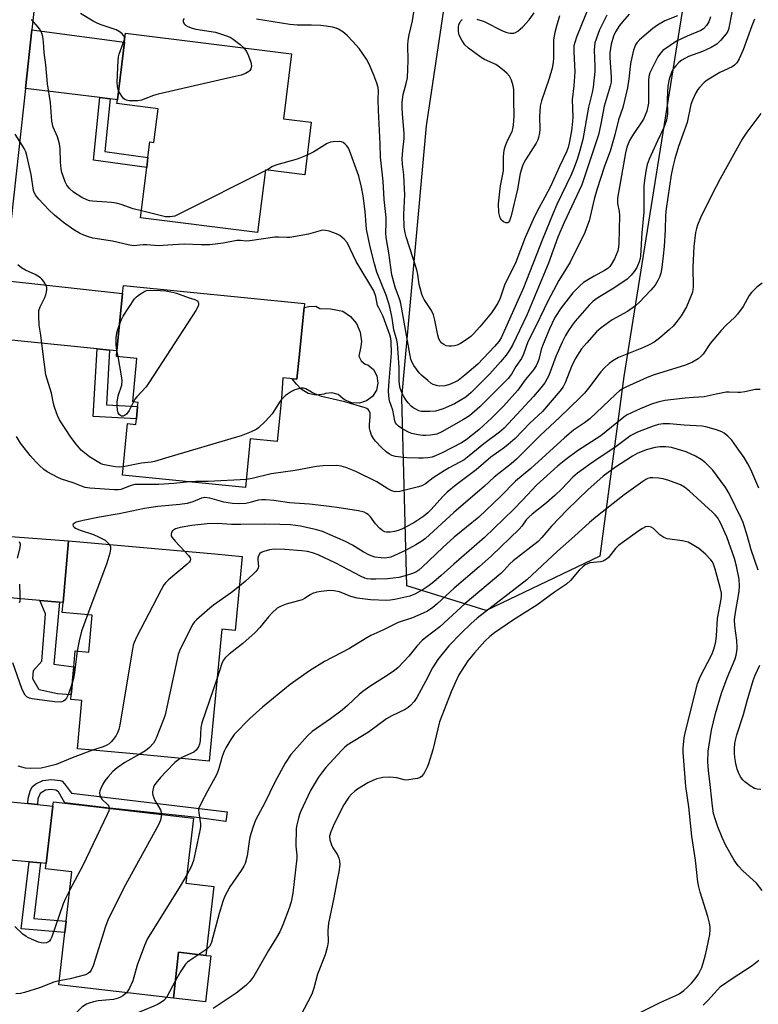
# Model space of a CAD drawing. Units: inches. Extents: x 1327761 to 1333761, y 509447 to 513447.
# Drawn here: x 1330634 to 1330856, y 510581 to 510877 of the extents above; entities that cross this region are included whole.
import ezdxf

# ---------------------------------------------------------------- set-up
doc = ezdxf.new("R2010")
doc.units = ezdxf.units.IN
doc.header["$MEASUREMENT"] = 0
for name, color, linetype in [('BLDG-Footprint', 5, 'Continuous'), ('CULTRL-Pad', 6, 'Continuous'), ('NTRL-Trees', 3, 'Continuous'), ('TRANS-Driveway', 251, 'Continuous'), ('TRANS-Non Street Sidewalk', 7, 'Continuous'), ('TRANS-Street Sidewalk', 7, 'Continuous'), ('Undefined', 1, 'Continuous')]:
    doc.layers.add(name, color=color, linetype=linetype)

msp = doc.modelspace()

# ---------------------------------------------------------------- linework, layer by layer
at = {"layer": 'BLDG-Footprint'}
for points, elevation in [([(1330721.81, 510846.45), (1330719.86, 510830.66), (1330707.99, 510832.13), (1330705.67, 510813.35), (1330670.46, 510817.71), (1330672.33, 510832.81), (1330672.7, 510835.87), (1330673.28, 510840.56), (1330674.48, 510840.41), (1330675.73, 510850.53), (1330663.37, 510852.06), (1330663.51, 510853.25), (1330665.66, 510870.59), (1330665.98, 510873.23), (1330715.83, 510867.07), (1330713.41, 510847.49)], 288.79), ([(1330718.12, 510775.82), (1330717.46, 510769.14), (1330716.07, 510769.28), (1330715.36, 510769.35), (1330713.24, 510769.56), (1330712.81, 510763.38), (1330711.53, 510750.46), (1330703.44, 510751.19), (1330702.06, 510736.62), (1330665.01, 510740.26), (1330666.57, 510755.83), (1330669.03, 510755.58), (1330669.2, 510757.22), (1330669.57, 510760.93), (1330669.7, 510762.2), (1330668.09, 510762.36), (1330669.39, 510775.39), (1330663.18, 510776.02), (1330663.35, 510777.7), (1330665.08, 510795), (1330665.31, 510797.36), (1330719.73, 510791.91), (1330719.61, 510790.78)], 284.72), ([(1330701.04, 510715.79), (1330698.88, 510693.61), (1330694.95, 510694), (1330691.07, 510654.24), (1330667.2, 510656.57), (1330651.46, 510657.99), (1330652.77, 510672.53), (1330649.46, 510672.83), (1330649.58, 510674.18), (1330650.35, 510682.63), (1330650.78, 510687.46), (1330654.9, 510687.09), (1330655.9, 510698.16), (1330646.9, 510698.97), (1330647.17, 510701.95), (1330648.84, 510720.56), (1330692.83, 510716.59)], 276.26), ([(1330692.54, 510616.6), (1330690.14, 510595.85), (1330681.92, 510596.8), (1330680.32, 510582.95), (1330645.85, 510586.94), (1330647.68, 510602.74), (1330648.07, 510606.14), (1330649.78, 510620.93), (1330641.92, 510621.84), (1330642.11, 510623.51), (1330644.1, 510640.75), (1330644.25, 510642.02), (1330686.38, 510637.15), (1330684.11, 510617.57)], 273.32)]:
    msp.add_lwpolyline(points, close=True, dxfattribs=dict(at, elevation=elevation))
at = {"layer": 'CULTRL-Pad'}
for points in [[(1330741.54, 510770.15), (1330741.85, 510767.98), (1330741.39, 510765.84), (1330740.22, 510764.01), (1330738.44, 510762.64), (1330736.29, 510761.95), (1330734.04, 510762.04), (1330731.96, 510762.9), (1330731.33, 510763.35), (1330729.84, 510764.56), (1330728, 510765.08), (1330726.1, 510764.82), (1330725.68, 510764.65), (1330723.26, 510764.38), (1330720.87, 510764.89), (1330718.77, 510766.14), (1330717.36, 510767.7), (1330716.07, 510769.28), (1330717.46, 510769.14), (1330718.12, 510775.82), (1330719.61, 510790.78), (1330721.09, 510791.01), (1330723.12, 510791.12), (1330724.35, 510790.42), (1330727.58, 510790.37), (1330731.28, 510789.6), (1330733.59, 510788.03), (1330735.37, 510785.88), (1330736.49, 510783.33), (1330736.85, 510780.56), (1330736.7, 510778.96), (1330736.13, 510776.14), (1330736.76, 510774.69), (1330738.01, 510773.72), (1330738.81, 510773.49), (1330740.48, 510772.07)], [(1330691.63, 510595.68), (1330690.03, 510581.83), (1330680.32, 510582.95), (1330681.92, 510596.8), (1330690.14, 510595.85)]]:
    msp.add_lwpolyline(points, close=True, dxfattribs=at)
at = {"layer": 'NTRL-Trees'}
msp.add_lwpolyline([(1330837.28, 510904.39), (1330815.77, 510769.98), (1330808.56, 510715.95), (1330774.34, 510699.58), (1330750.53, 510707.02), (1330749.04, 510763.57), (1330756.48, 510845.42), (1330772.85, 510955.54)], dxfattribs=at)
at = {"layer": 'TRANS-Driveway'}
for points in [[(1330661.29, 510853.53), (1330658.23, 510853.91), (1330635.86, 510856.67), (1330637.79, 510874.25), (1330665.66, 510870.59), (1330663.51, 510853.25)], [(1330661.11, 510777.92), (1330657.4, 510778.3), (1330627.58, 510781.28), (1330629.52, 510798.9), (1330665.08, 510795), (1330663.35, 510777.7)], [(1330646.1, 510702.05), (1330640.2, 510702.58), (1330618.52, 510704.54), (1330620.67, 510722.67), (1330648.84, 510720.56), (1330647.17, 510701.96)], [(1330636.61, 510641.48), (1330639.48, 510641.21), (1330644.1, 510640.75), (1330642.11, 510623.51), (1330640.36, 510623.66), (1330636.94, 510623.96), (1330609.64, 510626.31), (1330611.58, 510643.93)]]:
    msp.add_lwpolyline(points, close=True, dxfattribs=at)
at = {"layer": 'TRANS-Non Street Sidewalk'}
for points in [[(1330661.29, 510853.53), (1330659.7, 510837.7), (1330672.7, 510835.87), (1330672.33, 510832.81), (1330656.34, 510835.07), (1330658.23, 510853.91)], [(1330661.11, 510777.92), (1330660.19, 510761.48), (1330669.57, 510760.93), (1330669.2, 510757.22), (1330656.26, 510757.98), (1330657.4, 510778.3)], [(1330646.1, 510702.05), (1330644.42, 510683.45), (1330650.35, 510682.63), (1330649.58, 510674.18), (1330645.51, 510674.55), (1330639.96, 510675.72), (1330638.11, 510679.07), (1330638.32, 510681.55), (1330640.75, 510684.34), (1330641.92, 510698.58), (1330640.2, 510702.58)], [(1330639.48, 510641.21), (1330636.61, 510641.48), (1330636.66, 510643.03), (1330637.23, 510645.23), (1330637.86, 510646.58), (1330638.96, 510647.45), (1330641.12, 510648.43), (1330643.65, 510648.77), (1330646.32, 510648.49), (1330646.85, 510648.2), (1330647.62, 510647.44), (1330649.72, 510644.64), (1330696.5, 510639.07), (1330696.15, 510636.16), (1330686.55, 510637.44), (1330660.24, 510640.26), (1330647.74, 510641.71), (1330645.8, 510645), (1330645.01, 510645.54), (1330643.51, 510645.71), (1330641.91, 510645.51), (1330640.28, 510644.58), (1330639.59, 510642.94)], [(1330640.36, 510623.66), (1330638.4, 510606.96), (1330648.07, 510606.14), (1330647.68, 510602.74), (1330634.59, 510603.84), (1330636.94, 510623.96)]]:
    msp.add_lwpolyline(points, close=True, dxfattribs=at)
at = {"layer": 'TRANS-Street Sidewalk'}
msp.add_lwpolyline([(1330644.23, 510932.93), (1330637.79, 510874.25), (1330635.86, 510856.67), (1330629.52, 510798.9), (1330627.58, 510781.28), (1330627.07, 510776.64), (1330620.67, 510722.67), (1330618.52, 510704.54), (1330614.94, 510674.41), (1330611.58, 510643.93), (1330609.64, 510626.31), (1330608.21, 510613.32), (1330604, 510575.02)], dxfattribs=at)
at = {"layer": 'Undefined'}
for p, q in [((1330708.41, 510832.08, 288), (1330707.95, 510831.83, 288)), ((1330663.69, 510775.97, 286), (1330663.36, 510777.8, 286)), ((1330712.77, 510762.99, 284), (1330712.46, 510762.58, 284)), ((1330690.35, 510597.66, 270), (1330688.03, 510596.1, 270)), ((1330680.94, 510588.27, 270), (1330678.22, 510583.19, 270))]:
    msp.add_line(p, q, dxfattribs=at)
for points, elevation in [([(1330806.99, 510885.51), (1330801.51, 510872.08), (1330801, 510870.5), (1330800.78, 510869.45), (1330800.73, 510867.57), (1330801.06, 510861.67), (1330800.76, 510857.41), (1330800.29, 510853.19), (1330800.42, 510848.11), (1330800.39, 510846.71), (1330800.08, 510843.9), (1330799.38, 510840.13), (1330799.06, 510838.89), (1330798.54, 510837.61), (1330796.39, 510833.13), (1330793.73, 510827.19), (1330792.06, 510823.9), (1330789.71, 510819.77), (1330788.48, 510817.24), (1330786.12, 510811.75), (1330783.3, 510804.4), (1330782.1, 510801.86), (1330779.98, 510797.72), (1330778.63, 510793.59), (1330777.9, 510792.05), (1330776.84, 510790.31), (1330775.99, 510789.14), (1330772.46, 510784.9), (1330770.57, 510782.77), (1330769.75, 510782.02), (1330768.42, 510781.06), (1330766.67, 510779.95), (1330765.63, 510779.4), (1330764.82, 510779.16), (1330763.99, 510779.06), (1330763.15, 510779.06), (1330762.37, 510779.22), (1330761.69, 510779.57), (1330761.08, 510780.04), (1330760.58, 510780.63), (1330760.2, 510781.32), (1330759.86, 510782.39), (1330759, 510786.91), (1330758.55, 510788.57), (1330757.91, 510789.81), (1330755.71, 510793.18), (1330755.31, 510793.95), (1330755, 510794.78), (1330754.24, 510797.64), (1330753.81, 510800.64), (1330753.51, 510802.07), (1330750.3, 510812.04), (1330750.02, 510813.16), (1330749.75, 510814.87), (1330749.59, 510818.67), (1330749.89, 510824.7), (1330749.88, 510826.41), (1330749.67, 510830.69), (1330749.27, 510833.84), (1330749.17, 510835.43), (1330749.3, 510838.06), (1330749.72, 510841.62), (1330749.78, 510842.95), (1330749.18, 510849.06), (1330749.09, 510850.83), (1330749.12, 510852.52), (1330749.44, 510854.81), (1330750.38, 510858.15), (1330750.69, 510859.8), (1330750.96, 510865.09), (1330750.84, 510869.63), (1330750.91, 510871.08), (1330751.19, 510872.8), (1330752.22, 510876.99), (1330752.6, 510879.6)], 292), ([(1330849.11, 510883.78), (1330847.59, 510875.83), (1330847.25, 510874.42), (1330847.02, 510873.85), (1330846.54, 510873.1), (1330844.83, 510871.04), (1330843.78, 510870), (1330842.04, 510868.97), (1330839.42, 510867.71), (1330835.24, 510866.21), (1330833.25, 510865.1), (1330832.35, 510864.43), (1330831.38, 510863.46), (1330830.73, 510862.61), (1330830.25, 510861.75), (1330829.46, 510859.47), (1330829.05, 510857.33), (1330828.86, 510853.46), (1330828.87, 510849.01), (1330828.62, 510847.07), (1330827.83, 510844.87), (1330825.88, 510840.86), (1330823.36, 510835.37), (1330822.83, 510833.73), (1330822.42, 510831.8), (1330821.96, 510829.03), (1330821.8, 510827.33), (1330821.8, 510819.38), (1330821.18, 510813.25), (1330820.8, 510806.24), (1330820.69, 510805.44), (1330820.44, 510804.49), (1330819.66, 510802.74), (1330818.87, 510801.56), (1330817.97, 510800.45), (1330816.76, 510799.26), (1330812.73, 510796.54), (1330807.94, 510793.68), (1330806.55, 510792.66), (1330805.35, 510791.45), (1330801.12, 510786.63), (1330800.2, 510785.47), (1330799.13, 510783.81), (1330798.29, 510782.34), (1330797.28, 510780.32), (1330795.3, 510775.98), (1330793.23, 510770.27), (1330792, 510768.12), (1330790.82, 510766.54), (1330788.63, 510763.93), (1330779.81, 510754.41), (1330778.41, 510753.19), (1330773.67, 510749.77), (1330769.25, 510746.1), (1330767.73, 510744.94), (1330766.5, 510744.17), (1330763.29, 510742.47), (1330761.77, 510741.57), (1330758.5, 510739.47), (1330756.12, 510737.68), (1330755.09, 510737.14), (1330754, 510736.76), (1330748.41, 510735.38), (1330747.04, 510735.28), (1330746.03, 510735.56), (1330744.82, 510736.16), (1330741.56, 510738.25), (1330735.21, 510741.45), (1330732.16, 510742.64), (1330730.75, 510743.02), (1330729.49, 510743.22), (1330725.38, 510743.12), (1330723.4, 510742.91), (1330716.97, 510741.68), (1330709.7, 510740.73), (1330704.06, 510739.34), (1330702.29, 510738.99)], 282), ([(1330771.55, 510877.52), (1330773.8, 510876.79), (1330779.34, 510874), (1330780.61, 510873.44), (1330781.65, 510873.24), (1330782.68, 510873.31), (1330783.17, 510873.45), (1330783.89, 510873.86), (1330785.42, 510875.16), (1330787.3, 510877.32), (1330788.85, 510879.35)], 294), ([(1330831.94, 510878.47), (1330828.11, 510876.94), (1330825.9, 510875.7), (1330824.52, 510874.63), (1330820.5, 510871.23), (1330819.72, 510870.4), (1330819.27, 510869.71), (1330818.68, 510868.16), (1330817.87, 510864.68), (1330817.64, 510863.23), (1330817.26, 510859.49), (1330816.89, 510856.87), (1330815.51, 510850.9), (1330814.2, 510847.19), (1330813.06, 510842.72), (1330811.63, 510837.81), (1330810.02, 510833.21), (1330807.7, 510826.17), (1330806.89, 510823.3), (1330805.33, 510816.78), (1330804.9, 510815.46), (1330804.02, 510813.34), (1330799.61, 510804.39), (1330796.26, 510798.86), (1330793.06, 510792.88), (1330789.33, 510785.12), (1330786.93, 510780.37), (1330785.63, 510776.69), (1330785, 510775.42), (1330783.26, 510773.03), (1330781.98, 510770.69), (1330780.98, 510769.35), (1330772.47, 510760.87), (1330769.36, 510758.16), (1330767.62, 510757.02), (1330761.06, 510753.33), (1330759.55, 510752.68), (1330757.65, 510752.33), (1330756.23, 510752.21), (1330755.38, 510752.23), (1330753.93, 510752.42), (1330751.93, 510752.86), (1330750.85, 510753.32), (1330749.03, 510754.37), (1330748.04, 510755.03), (1330747.41, 510755.61), (1330747.12, 510756.07), (1330746.91, 510756.6), (1330746.31, 510759.81), (1330745.36, 510762.62), (1330745.07, 510764.12), (1330745.05, 510765.67), (1330745.17, 510768.54), (1330745.9, 510777), (1330745.82, 510780.56), (1330745.7, 510781.43), (1330745.41, 510782.52), (1330743.43, 510788.07), (1330742.09, 510790.6), (1330741.75, 510791.38), (1330741.23, 510794.04), (1330740.56, 510795.72), (1330735.29, 510804.58), (1330732.59, 510810.25), (1330731.69, 510811.33), (1330730.39, 510812.43), (1330729.39, 510812.95), (1330727.21, 510813.68), (1330726.11, 510813.93), (1330725.26, 510813.97), (1330724.45, 510813.83), (1330720.94, 510812.84), (1330715.34, 510811.8), (1330714.47, 510811.75), (1330711.98, 510811.93), (1330710.88, 510811.91), (1330703.36, 510810.77), (1330702.22, 510810.73), (1330700.53, 510810.88), (1330699.46, 510810.85), (1330695.27, 510810.09), (1330691.29, 510809.63), (1330688.69, 510809.55), (1330683.56, 510809.75), (1330680.17, 510809.62), (1330675.77, 510809.3), (1330672.32, 510809.6), (1330671.23, 510809.62), (1330668.34, 510809.31), (1330666.69, 510809.56), (1330662.07, 510810.72), (1330656.16, 510811.64), (1330654.81, 510811.99), (1330653.43, 510812.47), (1330652.11, 510813.08), (1330650.36, 510814.11), (1330647.3, 510816.33), (1330644.55, 510818.51), (1330642.88, 510820.13), (1330639.86, 510823.31), (1330638.93, 510824.41), (1330638.53, 510825.14), (1330638.29, 510825.93), (1330637.55, 510830.74), (1330636.31, 510836.42), (1330635.96, 510837.52), (1330635.48, 510838.58), (1330634.91, 510839.58), (1330632.75, 510842.93)], 286), ([(1330670.72, 510819.85), (1330668.21, 510820.43), (1330664.61, 510821.69), (1330663.17, 510822.09), (1330661.69, 510822.29), (1330656, 510822.74), (1330655.12, 510822.87), (1330654.33, 510823.08), (1330652.78, 510823.86), (1330650.28, 510825.44), (1330649.05, 510826.49), (1330648.27, 510827.54), (1330647.78, 510828.58), (1330647.17, 510830.22), (1330646.83, 510831.33), (1330646.61, 510832.45), (1330646.38, 510834.43), (1330646.33, 510838.55), (1330646.12, 510839.94), (1330645.47, 510842.04), (1330644.23, 510845.04), (1330643.8, 510846.75), (1330643.37, 510852.41), (1330642.52, 510858.03), (1330641.97, 510863.76), (1330641.49, 510867.5), (1330641.29, 510870.66), (1330641.09, 510872.28), (1330640.79, 510873.28), (1330640.15, 510874.44), (1330639.06, 510875.82), (1330637.69, 510877.37)], 288), ([(1330855.04, 510877.45), (1330854.28, 510875.52), (1330851.69, 510868.23), (1330850.48, 510865.53), (1330849.74, 510864.35), (1330849.06, 510863.62), (1330848.36, 510863.12), (1330844.7, 510861.43), (1330840.87, 510859.15), (1330839.98, 510858.41), (1330838.57, 510856.97), (1330838.03, 510856.3), (1330837.45, 510855.29), (1330836.46, 510853.16), (1330835.93, 510851.8), (1330834.81, 510846.4), (1330832.2, 510839.21), (1330831.09, 510835.49), (1330830.5, 510833.03), (1330830.05, 510830.63), (1330828.49, 510820.46), (1330828.33, 510818.56), (1330828.2, 510814.09), (1330827.9, 510809.14), (1330827.66, 510806.24), (1330827.2, 510802.79), (1330826.89, 510801.11), (1330826.5, 510799.87), (1330826.04, 510798.89), (1330825.19, 510797.49), (1330823.88, 510795.93), (1330820.36, 510792.28), (1330819.28, 510791.27), (1330816.9, 510789.55), (1330812.3, 510786.98), (1330808.94, 510784.59), (1330807.6, 510783.44), (1330804.61, 510780.16), (1330803.1, 510778.33), (1330801.16, 510775.33), (1330800.05, 510772.98), (1330798.16, 510768.12), (1330797.52, 510766.88), (1330796.49, 510765.53), (1330791.32, 510759.42), (1330787.47, 510755.97), (1330783.12, 510751.37), (1330781.05, 510749.49), (1330779.95, 510748.61), (1330775.83, 510745.76), (1330771.42, 510741.94), (1330765.39, 510737.38), (1330762.7, 510735.22), (1330761.34, 510733.85), (1330757.83, 510729.94), (1330756.83, 510728.99), (1330755.6, 510728.01), (1330753.8, 510726.75), (1330752.59, 510726), (1330750.37, 510724.72), (1330749.06, 510724.09), (1330747.95, 510723.67), (1330746.86, 510723.37), (1330745.51, 510723.14), (1330744.44, 510723.11), (1330743.9, 510723.24), (1330743.4, 510723.48), (1330742.33, 510724.37), (1330741.15, 510725.63), (1330739.61, 510727.77), (1330738.9, 510728.51), (1330738.43, 510728.8), (1330737.66, 510729.14), (1330736.01, 510729.55), (1330730.2, 510730.51), (1330727.24, 510730.9), (1330721.3, 510731.58), (1330715.2, 510731.98), (1330710.53, 510732.66), (1330708.01, 510732.87), (1330706.9, 510732.89), (1330705.87, 510732.78), (1330703.39, 510732.03), (1330702.08, 510731.79), (1330699.79, 510731.72), (1330698.09, 510731.81), (1330695.54, 510732.17), (1330691.26, 510733.35), (1330689.84, 510733.58), (1330688.81, 510733.39), (1330686.22, 510732.28), (1330684.5, 510731.78), (1330682.26, 510731.48), (1330675.64, 510730.89), (1330671.66, 510730.26), (1330664, 510728.7), (1330658.1, 510727.71), (1330653.23, 510726.71), (1330651.08, 510726.13), (1330650.46, 510725.81), (1330650.18, 510725.56), (1330650.1, 510725.27), (1330650.21, 510724.96), (1330650.5, 510724.64), (1330650.93, 510724.34), (1330651.98, 510723.9), (1330656.32, 510722.47), (1330657.86, 510721.77), (1330659.83, 510720.7), (1330660.46, 510720.19), (1330661.1, 510719.45)], 280), ([(1330663.85, 510855.96), (1330663.5, 510857.14), (1330663.38, 510858.49), (1330663.74, 510865.01), (1330663.87, 510866.13), (1330664.08, 510866.98), (1330665.61, 510871.33), (1330665.63, 510872.04), (1330665.44, 510872.46), (1330664.94, 510873.05), (1330664.33, 510873.58), (1330663.17, 510874.32), (1330658.32, 510875.89), (1330657.24, 510876.34), (1330656.21, 510876.9), (1330652.42, 510879.21)], 290), ([(1330683.54, 510877.64), (1330683.29, 510877.27), (1330683.31, 510876.65), (1330683.64, 510876.02), (1330684, 510875.67), (1330684.68, 510875.28), (1330685.98, 510874.78), (1330687.08, 510874.49), (1330693.01, 510873.59), (1330696.04, 510872.6), (1330697.36, 510872.04), (1330698.33, 510871.43), (1330700.42, 510869.89), (1330701.49, 510868.84)], 290), ([(1330810.63, 510878.7), (1330808.46, 510874.28), (1330807.11, 510870.36), (1330806.92, 510869.3), (1330806.88, 510868.2), (1330807.11, 510863.33), (1330807.11, 510861.72), (1330806.54, 510857.06), (1330806.25, 510855.39), (1330805.19, 510850.99), (1330803.48, 510841.31), (1330802.59, 510838), (1330801.71, 510835.3), (1330800.65, 510832.37), (1330799.95, 510830.69), (1330795.66, 510821.74), (1330794.49, 510819.13), (1330791.21, 510810.98), (1330785.59, 510796.61), (1330778.93, 510781.63), (1330778.15, 510780.49), (1330776.86, 510778.99), (1330771.93, 510773.72), (1330768, 510770.34), (1330765.93, 510768.82), (1330764.95, 510768.23), (1330763.87, 510767.73), (1330763.02, 510767.43), (1330761.92, 510767.2), (1330760.24, 510767.1), (1330759.45, 510767.24), (1330758.44, 510767.6), (1330757.71, 510768.02), (1330756.8, 510768.73), (1330755.06, 510770.27), (1330754.29, 510771.09), (1330752.59, 510773.3), (1330752.11, 510774.24), (1330751.76, 510775.21), (1330751.41, 510776.77), (1330748.73, 510791.94), (1330748.41, 510793.06), (1330747.02, 510796.87), (1330746.03, 510800.58), (1330745.07, 510807.22), (1330744.29, 510811.75), (1330744.19, 510813.23), (1330744.31, 510816.16), (1330744.27, 510817.78), (1330743.75, 510823.22), (1330743.38, 510828.74), (1330742.66, 510835.96), (1330742.55, 510839.95), (1330742.04, 510849.99), (1330741.95, 510853.4), (1330742, 510855.86), (1330741.92, 510856.91), (1330741.54, 510858.26), (1330740.63, 510860.67), (1330739.22, 510863.92), (1330738.38, 510865.47), (1330736.18, 510868.63), (1330734.23, 510870.87), (1330732.6, 510872.59), (1330731.24, 510873.7), (1330730.03, 510874.5), (1330729.26, 510874.81), (1330728.2, 510875.08), (1330726.29, 510875.41), (1330724.7, 510875.57), (1330721.88, 510875.71), (1330717.6, 510875.7), (1330715.36, 510875.89), (1330705.37, 510877.43)], 290), ([(1330841.88, 510878.16), (1330841.39, 510876.67), (1330840.67, 510875.54), (1330839.77, 510874.6), (1330838.95, 510874.08), (1330834.78, 510872.38), (1330831.63, 510870.9), (1330829.68, 510869.59), (1330827.55, 510868.02), (1330826.76, 510867.25), (1330825.97, 510866.17), (1330824.36, 510862.96), (1330823.63, 510861.32), (1330823.34, 510860.27), (1330823.23, 510859.16), (1330823.2, 510852.25), (1330823.03, 510851.16), (1330822.68, 510849.85), (1330822.23, 510848.58), (1330821.66, 510847.44), (1330818.39, 510842.51), (1330817.49, 510841.02), (1330816.65, 510839.02), (1330816.25, 510837.3), (1330813.88, 510823.68), (1330813.83, 510822.82), (1330813.88, 510821.99), (1330814.34, 510819.67), (1330814.47, 510818.46), (1330814.32, 510810.01), (1330814.2, 510808.88), (1330813.95, 510807.8), (1330812.95, 510805.38), (1330812.01, 510803.66), (1330811.54, 510803.05), (1330810.93, 510802.48), (1330809.96, 510801.83), (1330806.83, 510800.21), (1330805.12, 510799.19), (1330803.69, 510798.26), (1330802.61, 510797.37), (1330800.47, 510795.15), (1330796.96, 510790.63), (1330795.07, 510787.7), (1330793.43, 510784.3), (1330791.28, 510779.24), (1330790.94, 510778.14), (1330790.2, 510775.11), (1330789.87, 510774.11), (1330789.43, 510773.16), (1330788.62, 510771.97), (1330786.16, 510769), (1330783.92, 510765.91), (1330779.57, 510761.1), (1330776.14, 510757.55), (1330772.16, 510753.94), (1330768.39, 510750.95), (1330766.98, 510750.02), (1330761.15, 510747.03), (1330759.38, 510746.2), (1330758.14, 510745.76), (1330756.82, 510745.51), (1330755.41, 510745.39), (1330753.99, 510745.37), (1330750.55, 510745.51), (1330748.71, 510745.67), (1330747.08, 510745.94), (1330746.04, 510746.23), (1330745.29, 510746.61), (1330744.36, 510747.27), (1330742.91, 510748.66), (1330741.15, 510750.54), (1330740.49, 510751.38), (1330739.95, 510752.32), (1330739.46, 510753.59), (1330739.31, 510754.42), (1330739.31, 510755.56), (1330739.53, 510757.87), (1330739.47, 510758.96), (1330739.21, 510759.64), (1330738.93, 510760.02), (1330738.51, 510760.33), (1330738.01, 510760.55), (1330731.84, 510762.36), (1330724.83, 510763.92), (1330722.9, 510764.72), (1330721.83, 510765.27), (1330720.17, 510766.26), (1330719.45, 510766.52), (1330718.7, 510766.49), (1330717.92, 510766.29), (1330716.87, 510765.93), (1330715.88, 510765.46), (1330714.06, 510764.29), (1330712.77, 510762.99)], 284), ([(1330817.37, 510879), (1330815.34, 510876.68), (1330814.5, 510875.55), (1330813.26, 510873.64), (1330812.63, 510872.39), (1330811.93, 510869.97), (1330811.58, 510867.4), (1330811.59, 510865.97), (1330812.02, 510859.99), (1330811.93, 510858.51), (1330811.69, 510857.37), (1330809.91, 510851.26), (1330808.89, 510846.01), (1330808.12, 510842.65), (1330807.71, 510841.17), (1330806.15, 510836.71), (1330803.2, 510827.6), (1330797.87, 510816.29), (1330795.89, 510811.88), (1330793.09, 510804.04), (1330786.58, 510788.45), (1330782.29, 510779.41), (1330781.41, 510777.86), (1330780.4, 510776.43), (1330778.72, 510774.38), (1330775.5, 510770.74), (1330769.92, 510765.17), (1330768.25, 510763.78), (1330764.84, 510761.78), (1330761.45, 510760.22), (1330759.19, 510759.6), (1330757.48, 510759.42), (1330756.06, 510759.41), (1330754.94, 510759.5), (1330754.16, 510759.7), (1330753.41, 510760.02), (1330752.47, 510760.55), (1330751.84, 510761.05), (1330750.92, 510762.05), (1330750.26, 510762.94), (1330749.53, 510764.14), (1330749.04, 510765.15), (1330748.57, 510766.47), (1330748.3, 510767.55), (1330748.18, 510768.69), (1330748.2, 510772.7), (1330747.95, 510777.06), (1330747.71, 510779.84), (1330747.51, 510780.9), (1330746.59, 510784.05), (1330746.09, 510787.53), (1330745.5, 510790.42), (1330745.11, 510791.98), (1330744.33, 510794.42), (1330741.53, 510801.41), (1330740.81, 510803.83), (1330739.53, 510809.02), (1330738.42, 510814.28), (1330737.97, 510819.6), (1330737.36, 510824.33), (1330736.89, 510826.92), (1330736.05, 510830.25), (1330733.3, 510837.93), (1330732.95, 510838.69), (1330732.52, 510839.36), (1330731.99, 510839.92), (1330731.38, 510840.36), (1330730.91, 510840.55), (1330730.38, 510840.64), (1330728.41, 510840.62), (1330727.59, 510840.47), (1330726.54, 510840.03), (1330722.56, 510837.61), (1330720.6, 510836.6)], 288), ([(1330796.41, 510878.44), (1330795.49, 510875.35), (1330795.02, 510873.43), (1330794.68, 510871.23), (1330794.61, 510869.57), (1330794.67, 510865.85), (1330794.55, 510864.45), (1330794.28, 510862.78), (1330793.38, 510859.63), (1330791.02, 510852.91), (1330790.61, 510851.28), (1330790.43, 510848.22), (1330790.55, 510844.42), (1330790.43, 510843.3), (1330790.15, 510841.93), (1330789.88, 510841.14), (1330789.39, 510840.15), (1330786.2, 510835.19), (1330785.78, 510834.42), (1330785.34, 510833.33), (1330784.65, 510831.09), (1330783.76, 510826.38), (1330781.87, 510818.3), (1330781.39, 510816.81), (1330781.15, 510816.44), (1330780.88, 510816.22), (1330780.52, 510816.17), (1330780.3, 510816.22), (1330779.64, 510816.55), (1330779.02, 510817.06), (1330778.57, 510817.72), (1330778.35, 510818.51), (1330778.24, 510819.36), (1330778.11, 510821.94), (1330778.66, 510827.39), (1330779.62, 510831.81), (1330779.64, 510836.07), (1330779.81, 510838.06), (1330780.13, 510839.19), (1330780.88, 510841.13), (1330782.23, 510843.72), (1330782.45, 510844.45), (1330782.64, 510845.55), (1330782.84, 510848.38), (1330782.66, 510853.09), (1330782.68, 510856.3), (1330782.53, 510857.44), (1330782, 510859.09), (1330781.37, 510860.36), (1330780.63, 510861.19), (1330779.34, 510862.32), (1330778.01, 510863.39), (1330777.29, 510863.85), (1330773.86, 510865.37), (1330772.86, 510865.94), (1330769.08, 510868.76), (1330768, 510869.74), (1330767.06, 510871.14), (1330766.3, 510872.66), (1330766.04, 510873.74), (1330766.02, 510875.12), (1330766.21, 510875.88), (1330766.52, 510876.6), (1330766.8, 510877.02), (1330767.16, 510877.37)], 294), ([(1330701.49, 510868.84), (1330702.29, 510867.74), (1330702.94, 510866.45), (1330703.66, 510864.55), (1330703.8, 510863.48), (1330703.58, 510862.51), (1330703.35, 510862.08), (1330703.01, 510861.71), (1330702.04, 510861.16), (1330700.67, 510860.65), (1330698.94, 510860.2), (1330675.77, 510854.91), (1330674.35, 510854.49), (1330670.78, 510853.15), (1330669.66, 510852.89), (1330668.22, 510852.87), (1330667.08, 510852.95), (1330666.27, 510853.09), (1330665.78, 510853.28), (1330665.36, 510853.62), (1330664.83, 510854.29), (1330663.85, 510855.96)], 290), ([(1330856.94, 510849.13), (1330852.76, 510843.47), (1330851.36, 510841.34), (1330844.77, 510829.46), (1330842.22, 510824.6), (1330838.86, 510817.68), (1330837.96, 510815.54), (1330837.64, 510814.52), (1330837.38, 510813.29), (1330836.85, 510809.14), (1330836.56, 510802.87), (1330836.6, 510797), (1330836.4, 510795.4), (1330835.86, 510793.81), (1330834.59, 510790.97), (1330833.04, 510788.21), (1330831.87, 510786.62), (1330830.58, 510785.12), (1330829.54, 510784.14), (1330826.53, 510781.5), (1330824.87, 510780.33), (1330823.59, 510779.6), (1330821.72, 510778.75), (1330814.15, 510775.67), (1330812.47, 510774.71), (1330811.34, 510773.87), (1330809.87, 510772.48), (1330808.91, 510771.43), (1330807.87, 510770.12), (1330805.59, 510766.98), (1330803.93, 510764.98), (1330802.78, 510763.73), (1330796.47, 510757.6), (1330790.74, 510752.3), (1330783.52, 510745.14), (1330781.89, 510743.72), (1330776.82, 510739.69), (1330773.84, 510736.99), (1330764.66, 510729.09), (1330756.13, 510721.26), (1330754.76, 510720.22), (1330753.23, 510719.34), (1330750.1, 510717.68), (1330746.78, 510716.09), (1330745.73, 510715.68), (1330745.08, 510715.5), (1330743.94, 510715.38), (1330742.81, 510715.39), (1330740.9, 510715.68), (1330739.27, 510716.28), (1330737.44, 510717.19), (1330734.17, 510719.23), (1330732.11, 510720.36), (1330725.15, 510723.32), (1330723.48, 510723.85), (1330718.59, 510724.94), (1330715.51, 510725.32), (1330712.36, 510725.49), (1330707.65, 510725.56), (1330700.63, 510725.44), (1330697.8, 510725.5), (1330693.61, 510725.73), (1330690.49, 510725.68), (1330685.86, 510725.11), (1330682.36, 510724.57), (1330680.95, 510724.17), (1330680.03, 510723.57), (1330679.76, 510723.17), (1330679.63, 510722.5), (1330679.69, 510722.05), (1330679.92, 510721.56), (1330680.82, 510720.44), (1330683.69, 510717.42)], 278), ([(1330720.6, 510836.6), (1330717.52, 510835.4), (1330711.43, 510833.69), (1330710.18, 510833.11), (1330708.41, 510832.08)], 288), ([(1330707.95, 510831.83), (1330682.38, 510818.99), (1330680.76, 510818.26), (1330679.36, 510817.97), (1330677.92, 510818.03), (1330670.72, 510819.85)], 288), ([(1330665.26, 510742.8), (1330664.27, 510742.75), (1330662.89, 510742.85), (1330660.6, 510743.2), (1330659.11, 510743.52), (1330658.4, 510743.81), (1330657.38, 510744.38), (1330655.14, 510745.83), (1330652.61, 510747.87), (1330651.07, 510749.6), (1330649.54, 510751.73), (1330646.1, 510756.93), (1330645.5, 510758.22), (1330644.63, 510760.73), (1330644.33, 510761.86), (1330643.71, 510764.92), (1330641.99, 510770.46), (1330640.96, 510778.26), (1330640.52, 510782.37), (1330640, 510785.47), (1330639.86, 510788.11), (1330639.92, 510789.84), (1330640.25, 510790.91), (1330641.66, 510793.72), (1330641.97, 510794.53), (1330642.18, 510795.38), (1330642.28, 510796.24), (1330642.24, 510796.8), (1330642.08, 510797.34), (1330641.38, 510798.6), (1330640.82, 510799.27), (1330640.4, 510799.62), (1330638.75, 510800.63), (1330635.88, 510802), (1330634.65, 510802.71), (1330633.51, 510803.58)], 284), ([(1330857.35, 510798.11), (1330855.79, 510796.86), (1330854.16, 510795.24), (1330853.49, 510794.3), (1330851.62, 510791.02), (1330849.92, 510788.69), (1330849.16, 510787.86), (1330846.5, 510785.34), (1330845.06, 510783.82), (1330841.78, 510779.94), (1330839.62, 510776.73), (1330839.02, 510776.09), (1330838.12, 510775.34), (1330836.4, 510774.32), (1330834.32, 510773.4), (1330824.95, 510770.46), (1330822.79, 510769.66), (1330816.35, 510766.81), (1330815.35, 510766.27), (1330814.45, 510765.66), (1330813.34, 510764.71), (1330805.51, 510757.29), (1330803.94, 510756.07), (1330800.66, 510753.83), (1330797.95, 510751.56), (1330787.78, 510742.28), (1330783.25, 510738.45), (1330778.73, 510733.93), (1330772.2, 510727.71), (1330764.8, 510721.67), (1330761.33, 510718.57), (1330755.19, 510712.6), (1330754.19, 510711.76), (1330753.28, 510711.16), (1330751.98, 510710.6), (1330750.06, 510710.03), (1330748.11, 510709.56), (1330746.43, 510709.29), (1330744.72, 510709.12), (1330741.21, 510709.03), (1330739.75, 510709.04), (1330738.61, 510709.15), (1330737.89, 510709.33), (1330736.83, 510709.77), (1330729.14, 510713.84), (1330723.82, 510716.34), (1330722.21, 510716.98), (1330720.66, 510717.36), (1330718.95, 510717.58), (1330713.89, 510717.95), (1330710.72, 510718.02), (1330709.23, 510717.8), (1330707.49, 510717.38), (1330706.72, 510717.06), (1330706.33, 510716.73), (1330705.95, 510716.07), (1330705.74, 510715.32), (1330705.71, 510714.78), (1330705.94, 510712.83), (1330705.87, 510712.39), (1330705.67, 510711.94), (1330705.16, 510711.28), (1330704.32, 510710.47), (1330701.89, 510708.3), (1330700.17, 510706.91)], 276), ([(1330664.14, 510785.64), (1330664.7, 510787.11), (1330665.23, 510788.16), (1330668.66, 510793.36), (1330669.26, 510793.99), (1330670.19, 510794.7), (1330671.43, 510795.47), (1330672.22, 510795.81), (1330673.6, 510795.98), (1330676.33, 510795.9), (1330678.05, 510795.75), (1330680.1, 510795.35), (1330681.23, 510795.03), (1330684.77, 510793.74), (1330686.74, 510793.16), (1330687.45, 510792.77), (1330687.8, 510792.36), (1330687.89, 510792.12), (1330687.91, 510791.63), (1330687.79, 510791.15), (1330687.11, 510789.87), (1330673.14, 510768.33), (1330672.1, 510766.89), (1330669.31, 510763.86), (1330668.78, 510763.15), (1330668.31, 510762.34)], 286), ([(1330663.36, 510777.8), (1330663.13, 510779.54), (1330663.15, 510781.8), (1330663.45, 510783.5), (1330664.14, 510785.64)], 286), ([(1330668.31, 510762.34), (1330667.03, 510759.74), (1330666.26, 510758.68), (1330665.68, 510758.26), (1330665.2, 510758.09), (1330664.73, 510758.08), (1330664.11, 510758.41), (1330663.74, 510759.03), (1330663.56, 510759.79), (1330663.41, 510761.28), (1330663.41, 510762.26), (1330663.73, 510764.16), (1330664.81, 510767.35), (1330664.94, 510768.73), (1330664.76, 510770.2), (1330663.69, 510775.97)], 286), ([(1330856.75, 510766.11), (1330855.34, 510766.12), (1330852.2, 510765.39), (1330850.86, 510765.16), (1330850.02, 510765.12), (1330847.45, 510765.25), (1330846.6, 510765.22), (1330843.5, 510764.69), (1330839.9, 510763.82), (1330836.76, 510763.7), (1330834.19, 510763.5), (1330828.08, 510762.78), (1330826.05, 510762.3), (1330824.08, 510761.62), (1330820.71, 510760.21), (1330816.83, 510758.42), (1330816.16, 510758.04), (1330815.29, 510757.39), (1330808.86, 510752.14), (1330801.9, 510747.66), (1330798.3, 510745.06), (1330795.87, 510743.04), (1330789.55, 510737.25), (1330785.32, 510732.77), (1330782.62, 510730.02), (1330773.89, 510721.5), (1330764.64, 510713.57), (1330760.9, 510710.13), (1330758.64, 510708.17), (1330757.21, 510707.08), (1330755.71, 510706.09), (1330753.12, 510704.61), (1330751.42, 510703.93), (1330746.92, 510702.91), (1330745.56, 510702.71), (1330744.48, 510702.64), (1330739.6, 510702.83), (1330735.58, 510703.27), (1330733.71, 510703.78), (1330730.25, 510705.18), (1330728.62, 510705.55), (1330727.33, 510705.58), (1330724.79, 510705.34), (1330723.44, 510705.09), (1330722.18, 510704.68), (1330721.44, 510704.28), (1330719.78, 510703.19), (1330719.02, 510702.84), (1330714.26, 510701.45), (1330712.72, 510700.9), (1330711.55, 510700.24), (1330709.9, 510698.77), (1330708.94, 510697.72), (1330706.37, 510694.43), (1330704.94, 510692.97), (1330701.26, 510689.7), (1330697.14, 510686.44), (1330695.91, 510685.34), (1330695.31, 510684.54), (1330694.88, 510683.64), (1330693.51, 510679.25)], 274), ([(1330712.46, 510762.58), (1330710, 510758.77), (1330708.05, 510756.56), (1330705.96, 510754.5), (1330705.24, 510754.04), (1330703.68, 510753.34), (1330700.75, 510752.16), (1330699.36, 510751.69), (1330678.92, 510745.72), (1330674.7, 510744.42), (1330673.61, 510744.21), (1330670.72, 510743.89), (1330665.26, 510742.8)], 284), ([(1330856.36, 510736.39), (1330853.97, 510741.96), (1330853.1, 510743.72), (1330851.97, 510745.6), (1330850.34, 510747.81), (1330848.27, 510750.87), (1330847.06, 510752.04), (1330845.95, 510752.9), (1330845.24, 510753.34), (1330843.6, 510753.96), (1330840.48, 510754.82), (1330839.32, 510755), (1330833.91, 510755.35), (1330829.55, 510755.79), (1330827.58, 510755.77), (1330826.19, 510755.5), (1330824.56, 510755.01), (1330819.94, 510753.26), (1330817.92, 510752.23), (1330813.08, 510748.59), (1330808.94, 510745.94), (1330805.41, 510743.55), (1330801.86, 510740.92), (1330800.47, 510739.65), (1330797.17, 510736.21), (1330795.07, 510734.22), (1330792.49, 510731.99), (1330788.23, 510728.56), (1330787.18, 510727.63), (1330786.46, 510726.83), (1330785.08, 510724.91), (1330784.32, 510724.02), (1330776.01, 510716.07), (1330772.24, 510712.72), (1330764.72, 510706.3), (1330759.64, 510701.58), (1330758.31, 510700.48), (1330756.7, 510699.41), (1330755.44, 510698.75), (1330752.19, 510697.39), (1330747.94, 510695.95), (1330743.32, 510693.67), (1330739.72, 510692.03), (1330737.98, 510691.03), (1330733.33, 510688.11), (1330725.81, 510684.22), (1330721.31, 510681.42), (1330715.46, 510677.35), (1330707.11, 510670.55), (1330703.3, 510667.13), (1330698.58, 510662.24), (1330697.57, 510660.83), (1330696.12, 510658.32), (1330695.61, 510657.28), (1330695.02, 510655.65), (1330694, 510652.01), (1330693.42, 510650.33), (1330690.55, 510645.26), (1330688.67, 510641.67), (1330688.01, 510640.1), (1330687.92, 510639.55), (1330687.95, 510638.7), (1330688.5, 510635.4), (1330688.46, 510634.55), (1330688.27, 510633.41), (1330687.03, 510627.14), (1330686.37, 510624.4), (1330685.68, 510622.44), (1330684.41, 510620.11)], 272), ([(1330685.22, 510738.28), (1330680.42, 510737.78), (1330676, 510737.47), (1330670.45, 510737.52), (1330668.72, 510737.46), (1330667.6, 510737.19), (1330665.88, 510736.46), (1330664.58, 510736.03), (1330663.78, 510735.9), (1330662.66, 510735.87), (1330655.22, 510736.4), (1330653.77, 510736.61), (1330652.68, 510736.96), (1330650.21, 510737.99), (1330646.65, 510739.1), (1330645.6, 510739.55), (1330642.36, 510741.35), (1330641.41, 510742.04), (1330640.06, 510743.2), (1330639.03, 510744.25), (1330637.28, 510746.22), (1330634.39, 510749.96), (1330633.11, 510751.93)], 282), ([(1330856.22, 510711.71), (1330854.1, 510717.84), (1330852.95, 510721.85), (1330851.62, 510726.03), (1330851.15, 510727.13), (1330847.5, 510734.75), (1330846.41, 510736.5), (1330842.59, 510741.76), (1330840.33, 510744.05), (1330839.05, 510745.05), (1330837.35, 510745.99), (1330834.48, 510747.27), (1330830.1, 510748.58), (1330829.27, 510748.75), (1330828.4, 510748.82), (1330826.64, 510748.81), (1330825.2, 510748.63), (1330822.46, 510747.88), (1330819.84, 510746.85), (1330818.38, 510746.06), (1330813.23, 510742.68), (1330809.58, 510739.95), (1330804.98, 510735.93), (1330798.71, 510729.83), (1330794.02, 510724.98), (1330791.11, 510721.54), (1330789.98, 510720.39), (1330782.49, 510714.55), (1330781.55, 510713.67), (1330779.74, 510711.65), (1330778.8, 510710.76), (1330768.06, 510701.74), (1330760.41, 510694.64), (1330756.25, 510691.49), (1330755.15, 510690.56), (1330753.55, 510688.9), (1330751.11, 510685.84), (1330747.97, 510682.41), (1330746.82, 510681.52), (1330744.66, 510680.02), (1330739.36, 510676.77), (1330737.3, 510675.24), (1330736.2, 510674.33), (1330732.67, 510670.97), (1330731.12, 510669.65), (1330727.61, 510667.02), (1330722.03, 510663.17), (1330720.65, 510661.86), (1330717.41, 510658.32), (1330715.67, 510656.28), (1330713.97, 510653.67), (1330710.8, 510647.93), (1330707.8, 510641.73), (1330704.98, 510636.52), (1330704.18, 510634.31), (1330703.33, 510631.38), (1330703.09, 510630.07), (1330702.52, 510625.8), (1330701.87, 510623.43), (1330701.5, 510622.65), (1330700.73, 510621.39), (1330697.31, 510616.47), (1330695.68, 510613.43), (1330695.18, 510612.07), (1330694.13, 510608.42), (1330691.83, 510599.84), (1330691.26, 510598.61), (1330690.92, 510598.17), (1330690.35, 510597.66)], 270), ([(1330702.29, 510738.99), (1330690.82, 510738.4), (1330687.1, 510738.42), (1330685.22, 510738.28)], 282), ([(1330857.34, 510615.35), (1330855.66, 510617.54), (1330851.53, 510621.29), (1330850.12, 510622.73), (1330848.97, 510624.46), (1330846.43, 510628.85), (1330845.37, 510631.26), (1330844.09, 510634.52), (1330843.24, 510636.9), (1330842.79, 510638.48), (1330842.42, 510640.68), (1330841.86, 510646.37), (1330841.21, 510651.49), (1330841, 510654.07), (1330841.17, 510657.24), (1330842.17, 510663.56), (1330842.7, 510666.09), (1330843.35, 510668.58), (1330845.16, 510674.67), (1330846.9, 510679.31), (1330849.26, 510685.09), (1330849.6, 510686.16), (1330849.8, 510687.21), (1330849.86, 510688.32), (1330849.75, 510690.59), (1330849.18, 510695.01), (1330849.11, 510696.87), (1330849.36, 510699), (1330850.51, 510705.31), (1330850.61, 510707.03), (1330850.42, 510709), (1330849.68, 510712.9), (1330849.07, 510715.28), (1330846.78, 510721.79), (1330844.89, 510725.95), (1330843.97, 510727.55), (1330843.29, 510728.4), (1330842.48, 510729.22), (1330835.54, 510735.48), (1330834, 510736.68), (1330832.81, 510737.4), (1330829.27, 510738.73), (1330827.6, 510739.21), (1330826.2, 510739.41), (1330824.51, 510739.52), (1330823.72, 510739.46), (1330823.05, 510739.27), (1330822.38, 510738.96), (1330821.48, 510738.41), (1330815.89, 510734.36), (1330807.35, 510727.71), (1330805.45, 510726.09), (1330800.94, 510721.93), (1330795.88, 510717.4), (1330786.6, 510708.81), (1330771.71, 510697.28), (1330769.82, 510695.62), (1330766.88, 510692.75), (1330763.2, 510688.93), (1330759.82, 510684.83), (1330758.25, 510682.34), (1330756.15, 510678.25), (1330753.53, 510673.42), (1330752.74, 510672.23), (1330751.6, 510671), (1330750.96, 510670.45), (1330750.03, 510669.85), (1330746.06, 510667.95), (1330744.45, 510667.02), (1330739.01, 510663.01), (1330732.63, 510659.03), (1330731.8, 510658.38), (1330730.98, 510657.62), (1330726.22, 510652.35), (1330725.13, 510651.07), (1330723.92, 510649.43), (1330721.58, 510645.42), (1330718.7, 510639.27), (1330718.25, 510638.18), (1330717.91, 510637.07), (1330717.43, 510635.1), (1330717.28, 510633.96), (1330717.19, 510628.7), (1330717.44, 510626), (1330717.44, 510625.1), (1330716.3, 510614.57), (1330715.73, 510611.99), (1330715.13, 510610), (1330713.24, 510605.07), (1330712.33, 510602.95), (1330711.36, 510601.24), (1330708.89, 510597.34), (1330704.53, 510589.59), (1330703.32, 510587.96), (1330702.11, 510586.74), (1330699.25, 510584.47), (1330692.27, 510579.85)], 268), ([(1330820.68, 510578.64), (1330826.88, 510581.81), (1330831.44, 510583.73), (1330832.43, 510584.26), (1330833.85, 510585.29), (1330834.92, 510586.23), (1330836.09, 510587.44), (1330837.2, 510588.77), (1330838.22, 510590.18), (1330838.78, 510591.18), (1330839.23, 510592.24), (1330840.25, 510595.56), (1330840.78, 510597.81), (1330841.61, 510602.11), (1330841.76, 510603.58), (1330841.74, 510604.44), (1330841.55, 510605.56), (1330841.08, 510607.5), (1330838.74, 510614.88), (1330838.32, 510616.45), (1330838.03, 510618), (1330837.3, 510624.45), (1330836.28, 510631.73), (1330835.3, 510640.57), (1330834.47, 510646.61), (1330833.64, 510656.97), (1330833.63, 510658.13), (1330833.96, 510661.26), (1330834.29, 510663.22), (1330837.93, 510677.56), (1330838.78, 510679.67), (1330842.25, 510686.32), (1330842.78, 510687.66), (1330843.17, 510688.96), (1330843.44, 510690.27), (1330843.66, 510692), (1330843.99, 510697.2), (1330845.01, 510703.01), (1330845.14, 510704.09), (1330845.13, 510704.77), (1330844.78, 510706.46), (1330843.25, 510712.02), (1330842.85, 510713.23), (1330842.4, 510714.18), (1330841.96, 510714.85), (1330840.33, 510716.5), (1330838.35, 510718.2), (1330836.38, 510719.44), (1330835.1, 510720.11), (1330834.27, 510720.38), (1330833.4, 510720.57), (1330828.83, 510721.18), (1330827.8, 510721.53), (1330826.63, 510722.4), (1330824.72, 510724.21), (1330824.04, 510724.61), (1330823.08, 510724.83), (1330822.34, 510724.72), (1330821.37, 510724.29), (1330820.25, 510723.55), (1330814.18, 510719.12), (1330813.26, 510718.2), (1330811.14, 510715.58), (1330810.55, 510715.01), (1330810.07, 510714.7), (1330809.55, 510714.47), (1330808.72, 510714.25), (1330805.58, 510713.89), (1330804.82, 510713.65), (1330804.14, 510713.29), (1330803.45, 510712.75), (1330802.38, 510711.72), (1330799.7, 510708.61), (1330798.52, 510707.48), (1330794.96, 510705.13), (1330789.61, 510701.2), (1330782.63, 510696.77), (1330776.86, 510692.88), (1330775.48, 510691.81), (1330773.99, 510690.39), (1330770.83, 510686.87), (1330768.9, 510684.43), (1330766.2, 510680.19), (1330765.02, 510677.85), (1330763.87, 510675.16), (1330760.37, 510666.07), (1330758.3, 510657.68), (1330757.06, 510653.47), (1330756.63, 510652.42), (1330755.95, 510651.1), (1330755.5, 510650.35), (1330754.99, 510649.69), (1330754.55, 510649.38), (1330753.76, 510649.09), (1330752.31, 510648.8), (1330750.56, 510648.59), (1330749.71, 510648.65), (1330747.56, 510649.21), (1330745.27, 510649.41), (1330743.31, 510649.37), (1330741.56, 510648.95), (1330740.29, 510648.47), (1330738.81, 510647.76), (1330735.71, 510645.79), (1330734.76, 510645.1), (1330733.88, 510644.3), (1330733.11, 510643.43), (1330732.46, 510642.53), (1330731.59, 510641.1), (1330728.66, 510635.42), (1330727.66, 510633.01), (1330727.28, 510631.66), (1330727.34, 510630.6), (1330727.85, 510629.05), (1330728.3, 510628.19), (1330729.66, 510626.04), (1330730.13, 510625.06), (1330730.31, 510624.28), (1330730.34, 510623.19), (1330730.13, 510620.97), (1330729.57, 510618.52), (1330728.6, 510613.18), (1330726.96, 510605.49), (1330726.77, 510603.31), (1330726.85, 510599.79), (1330726.61, 510598.17), (1330725.97, 510595.96), (1330723.7, 510590.21), (1330722.56, 510585.96), (1330721.93, 510584.17), (1330718.41, 510577.49)], 266), ([(1330633.47, 510715.38), (1330634.22, 510718.48), (1330634.33, 510719.55), (1330634.06, 510720.26)], 280), ([(1330661.1, 510719.45), (1330661.43, 510718.78), (1330661.44, 510717.99), (1330661.2, 510716.88), (1330660.29, 510713.78), (1330654.49, 510698.29)], 280), ([(1330683.69, 510717.42), (1330684.9, 510716.1), (1330685.36, 510715.44), (1330685.51, 510715), (1330685.4, 510714.52), (1330685.11, 510714.11), (1330684.52, 510713.53), (1330678.9, 510708.8), (1330678.05, 510708.01), (1330677.49, 510707.35), (1330676.61, 510705.82), (1330669.26, 510691.59), (1330668.51, 510689.99), (1330668.25, 510689.14), (1330668.02, 510687.98), (1330664.28, 510665.18), (1330663.93, 510663.8), (1330663.53, 510662.74), (1330663.09, 510661.97), (1330662.24, 510660.75), (1330661.67, 510660.08), (1330661.03, 510659.51), (1330660.28, 510659.09), (1330659.22, 510658.62), (1330656.03, 510657.58)], 278), ([(1330634.02, 510702.04), (1330634.22, 510702.54), (1330634.3, 510703.09), (1330634.31, 510704.23), (1330634.12, 510707.46)], 280), ([(1330700.17, 510706.91), (1330697.79, 510705.05), (1330692.4, 510701.15), (1330691.26, 510700.25), (1330687.27, 510696.83), (1330686.69, 510696.19), (1330686.2, 510695.46), (1330682.42, 510687.99), (1330681.74, 510686.35), (1330677.84, 510668.22), (1330677.38, 510666.84), (1330675.16, 510661.16), (1330674.8, 510660.37), (1330674.35, 510659.64), (1330673.15, 510658.33), (1330671.99, 510657.42), (1330670, 510656.3)], 276), ([(1330654.49, 510698.29), (1330652.67, 510693.33), (1330652.01, 510690.43), (1330651.45, 510687.4)], 280), ([(1330651.45, 510687.4), (1330650.54, 510680.27), (1330650.31, 510679.13), (1330649.91, 510677.75)], 280), ([(1330649.91, 510677.75), (1330648.72, 510674.17), (1330648.23, 510673.17), (1330647.71, 510672.61), (1330647.3, 510672.33), (1330646.82, 510672.15), (1330646.29, 510672.06), (1330644.57, 510672.14), (1330637.86, 510673.03), (1330637.02, 510673.2), (1330636.25, 510673.61), (1330635.78, 510674.13), (1330635.26, 510675.02), (1330634.81, 510676.12), (1330632.05, 510683.82)], 280), ([(1330856.97, 510645.69), (1330855.85, 510645.82), (1330855.05, 510646.07), (1330853.81, 510646.81), (1330852.17, 510648.02), (1330851.54, 510648.62), (1330850.91, 510649.55), (1330850.25, 510650.82), (1330849.83, 510651.89), (1330849.44, 510653.61), (1330849.14, 510655.35), (1330849.04, 510656.74), (1330849.06, 510658.12), (1330849.21, 510659.56), (1330849.46, 510661.01), (1330849.77, 510662.15), (1330851.8, 510668.34), (1330852.86, 510672.39), (1330854.65, 510678.5), (1330855.31, 510680.16), (1330856.65, 510683.15)], 270), ([(1330693.51, 510679.25), (1330688.86, 510665.77), (1330688.62, 510664.36), (1330688.4, 510660.34), (1330688.2, 510659.41), (1330687.9, 510658.62), (1330687.23, 510657.6), (1330686.45, 510656.99), (1330683.06, 510655.48), (1330682.34, 510655.09)], 274), ([(1330656.03, 510657.58), (1330649.86, 510655.25), (1330645.07, 510653.23), (1330642.24, 510652.52), (1330640.53, 510652.2), (1330637.46, 510652.02), (1330635.87, 510652.19), (1330633.67, 510652.78)], 278), ([(1330670, 510656.3), (1330665.73, 510653.91), (1330663.44, 510652.22), (1330662.17, 510651.12), (1330660.61, 510649.46), (1330659.72, 510648.36), (1330659.14, 510647.38), (1330658.51, 510646.09), (1330658.22, 510645.31), (1330658.12, 510644.78), (1330658.21, 510644.03), (1330658.5, 510643.31), (1330658.81, 510642.87), (1330660.62, 510641.11), (1330660.88, 510640.7), (1330661.03, 510640.08)], 276), ([(1330682.34, 510655.09), (1330680.78, 510653.87), (1330678.29, 510651.22), (1330676.45, 510649.39), (1330675.02, 510647.68), (1330674.56, 510646.99), (1330674.33, 510646.49), (1330674.04, 510645.08), (1330674.05, 510644.51), (1330674.16, 510643.99), (1330674.79, 510642.46), (1330676.43, 510639.6), (1330676.65, 510638.9), (1330676.71, 510638.27)], 274), ([(1330661.03, 510640.08), (1330660.88, 510639.28), (1330660.43, 510638.2), (1330653.13, 510622.83), (1330649.14, 510615.38)], 276), ([(1330676.71, 510638.27), (1330676.64, 510637.57), (1330676.41, 510636.47), (1330675.88, 510635.13), (1330665.46, 510616.17), (1330660.6, 510606.46), (1330659.88, 510604.54), (1330656.19, 510592.72), (1330655.62, 510591.39), (1330655.19, 510590.81), (1330654.83, 510590.48), (1330653.87, 510589.98), (1330649.32, 510588.83), (1330646, 510588.19)], 274), ([(1330684.41, 510620.11), (1330682.34, 510616.66), (1330672.41, 510600.71), (1330671.6, 510598.79), (1330669.47, 510592.88), (1330668.17, 510588.21), (1330667.04, 510585.81), (1330666.26, 510584.58)], 272), ([(1330649.14, 510615.38), (1330647.89, 510612.93), (1330647.19, 510611.33), (1330643.76, 510601.4), (1330643.41, 510600.6), (1330643.09, 510600.15), (1330642.77, 510599.89), (1330642.18, 510599.65), (1330641.42, 510599.55), (1330640.58, 510599.6), (1330639.74, 510599.83), (1330638.37, 510600.37), (1330636.77, 510601.08), (1330636.02, 510601.5), (1330635.09, 510602.24), (1330632.69, 510604.52)], 276), ([(1330688.03, 510596.1), (1330685.31, 510594.31), (1330684.61, 510593.79), (1330684, 510593.2), (1330682.57, 510591.13), (1330680.94, 510588.27)], 270), ([(1330839.68, 510580.86), (1330841.14, 510582.34), (1330843.91, 510585.47), (1330844.9, 510586.43), (1330848.36, 510588.87), (1330854.39, 510592.8), (1330856.4, 510594.44)], 268), ([(1330646, 510588.19), (1330644.4, 510587.74), (1330640.11, 510586.1), (1330635.59, 510584.64), (1330634.32, 510584.32), (1330632.94, 510584.25)], 274), ([(1330666.26, 510584.58), (1330665.17, 510583.64), (1330664.44, 510583.22), (1330663.71, 510582.93), (1330662.37, 510582.61), (1330657.69, 510582.14), (1330656.32, 510581.86), (1330654.98, 510581.47), (1330654.21, 510581.15), (1330652.82, 510580.22), (1330651.45, 510578.87), (1330650.52, 510577.69), (1330649.69, 510576.22), (1330649.11, 510574.7), (1330649.11, 510573.95), (1330649.37, 510573.25), (1330649.91, 510572.6), (1330650.82, 510571.78)], 272), ([(1330678.22, 510583.19), (1330677.48, 510582.29), (1330676.79, 510581.76), (1330675.79, 510581.16), (1330674.45, 510580.52), (1330668.65, 510578.15), (1330667.36, 510577.47), (1330666.56, 510576.77), (1330666.19, 510576.13), (1330666.14, 510575.34), (1330667.21, 510569.91)], 270)]:
    msp.add_lwpolyline(points, dxfattribs=dict(at, elevation=elevation))

doc.saveas('drawing.dxf')
